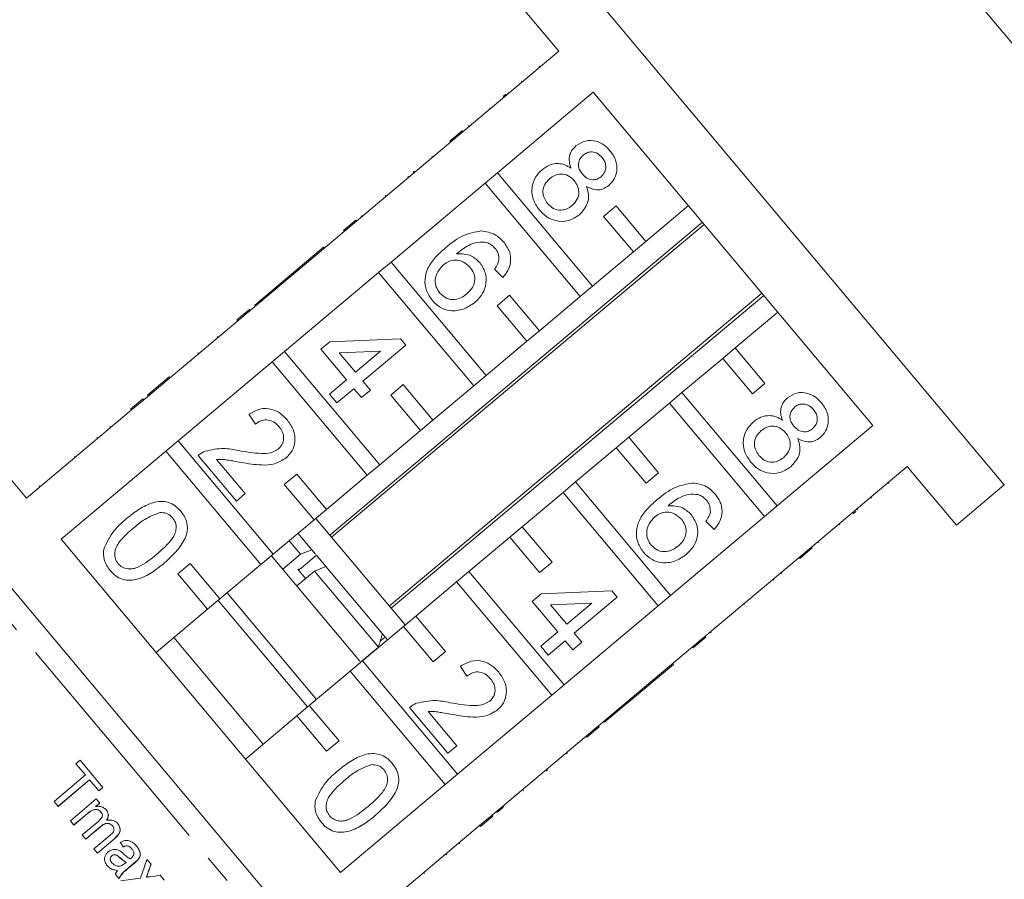
# Model space of a CAD drawing. Units: millimetres. Extents: x -103 to 584, y -55 to 343.
# Drawn here: x 3 to 46, y 261 to 298 of the extents above; entities that cross this region are included whole.
import ezdxf

# ---------------------------------------------------------------- set-up
doc = ezdxf.new("R2010")
doc.units = ezdxf.units.MM
doc.linetypes.add('PHANTOM', pattern=[12.7, 6.35, -1.27, 1.27, -1.27, 1.27, -1.27])

msp = doc.modelspace()

# ---------------------------------------------------------------- linework, layer by layer
at = {"color": 7, "linetype": 'Continuous', "lineweight": 15}
for p, q in [((61.87, 278.193), (29.087, 317.261)), ((45.534, 278.193), (26.251, 301.174)), ((24.182, 299.438), (26.304, 296.91)), ((26.304, 296.91), (22.167, 293.439)), ((25.453, 296.262), (25.485, 296.224)), ((24.684, 295.617), (24.716, 295.578)), ((23.654, 291.667), (27.791, 295.138)), ((23.897, 294.956), (24.016, 295.056)), ((24.093, 295.121), (24.125, 295.083)), ((27.791, 295.138), (39.858, 280.757)), ((23.318, 294.47), (23.35, 294.432)), ((21.599, 293.028), (22.135, 293.478)), ((21.631, 292.989), (22.167, 293.439)), ((22.135, 293.478), (22.167, 293.439)), ((22.403, 293.702), (22.435, 293.664)), ((21.631, 292.989), (17.571, 289.583)), ((21.599, 293.028), (21.631, 292.989)), ((20.819, 292.374), (20.852, 292.336)), ((20.047, 291.726), (20.009, 291.694)), ((20.009, 291.694), (20.041, 291.655)), ((20.047, 291.726), (20.079, 291.688)), ((23.654, 291.667), (23.118, 291.217)), ((27.759, 286.775), (23.654, 291.667)), ((19.058, 287.811), (23.118, 291.217)), ((19.777, 291.499), (19.809, 291.461)), ((23.118, 291.217), (27.223, 286.325)), ((18.799, 290.679), (18.832, 290.641)), ((28.772, 290.235), (28.236, 289.785)), ((30.057, 288.703), (28.772, 290.235)), ((31.896, 290.246), (30.057, 288.703)), ((32.498, 289.528), (16.411, 276.029)), ((17.002, 289.171), (17.539, 289.621)), ((17.035, 289.133), (17.571, 289.583)), ((17.539, 289.621), (17.571, 289.583)), ((17.769, 289.814), (17.801, 289.776)), ((28.236, 289.785), (29.521, 288.253)), ((17.035, 289.133), (12.974, 285.726)), ((16.493, 275.933), (32.58, 289.431)), ((17.002, 289.171), (17.035, 289.133)), ((29.521, 288.253), (30.057, 288.703)), ((16.147, 288.453), (14.293, 286.898)), ((16.147, 288.453), (16.179, 288.415)), ((29.521, 288.253), (27.759, 286.775)), ((19.058, 287.811), (18.521, 287.361)), ((23.163, 282.918), (19.058, 287.811)), ((23.886, 287.151), (23.523, 287.505)), ((14.461, 283.954), (18.521, 287.361)), ((18.521, 287.361), (22.627, 282.468)), ((13.907, 286.574), (13.174, 285.958)), ((14.293, 286.898), (13.907, 286.574)), ((13.907, 286.574), (13.939, 286.536)), ((14.293, 286.898), (14.326, 286.86)), ((27.223, 286.325), (27.759, 286.775)), ((35.069, 286.464), (18.982, 272.966)), ((19.063, 272.869), (35.15, 286.368)), ((24.176, 286.379), (23.639, 285.929)), ((25.461, 284.846), (24.176, 286.379)), ((27.223, 286.325), (25.461, 284.846)), ((12.406, 285.314), (12.942, 285.764)), ((12.438, 285.276), (12.974, 285.726)), ((12.942, 285.764), (12.974, 285.726)), ((13.174, 285.958), (13.206, 285.92)), ((23.639, 285.929), (24.925, 284.397)), ((12.438, 285.276), (8.378, 281.869)), ((12.406, 285.314), (12.438, 285.276)), ((33.914, 284.107), (35.753, 285.65)), ((24.925, 284.397), (25.461, 284.846)), ((11.552, 284.597), (11.584, 284.559)), ((16.415, 284.37), (19.467, 284.496)), ((19.467, 284.496), (19.694, 284.226)), ((24.925, 284.397), (23.163, 282.918)), ((16.029, 284.046), (16.415, 284.37)), ((17.13, 282.733), (16.029, 284.046)), ((18.601, 283.967), (16.815, 283.893)), ((17.517, 283.057), (18.601, 283.967)), ((19.694, 284.226), (17.841, 282.671)), ((33.914, 284.107), (33.378, 283.657)), ((35.2, 282.575), (33.914, 284.107)), ((10.72, 283.9), (10.753, 283.862)), ((14.461, 283.954), (13.925, 283.504)), ((18.567, 279.061), (14.461, 283.954)), ((16.815, 283.893), (17.517, 283.057)), ((31.616, 282.179), (33.378, 283.657)), ((33.378, 283.657), (34.663, 282.125)), ((9.865, 280.097), (13.925, 283.504)), ((13.925, 283.504), (18.031, 278.611)), ((9.485, 282.863), (9.517, 282.825)), ((16.397, 282.117), (17.13, 282.733)), ((22.627, 282.468), (23.163, 282.918)), ((8.926, 282.394), (8.54, 282.07)), ((8.926, 282.394), (8.958, 282.356)), ((17.454, 282.347), (16.721, 281.731)), ((17.779, 281.961), (17.454, 282.347)), ((18.165, 282.285), (17.779, 281.961)), ((17.841, 282.671), (18.165, 282.285)), ((19.579, 282.522), (19.043, 282.072)), ((20.865, 280.99), (19.579, 282.522)), ((22.627, 282.468), (20.865, 280.99)), ((34.663, 282.125), (35.2, 282.575)), ((7.81, 281.458), (8.346, 281.908)), ((7.842, 281.419), (8.378, 281.869)), ((8.346, 281.908), (8.378, 281.869)), ((8.54, 282.07), (8.572, 282.032)), ((16.721, 281.731), (16.397, 282.117)), ((19.043, 282.072), (20.329, 280.54)), ((31.616, 282.179), (31.08, 281.729)), ((35.721, 277.286), (31.616, 282.179)), ((7.842, 281.419), (3.322, 277.627)), ((7.81, 281.458), (7.842, 281.419)), ((29.318, 280.25), (31.08, 281.729)), ((31.08, 281.729), (35.185, 276.836)), ((13.206, 280.822), (12.921, 281.241)), ((20.329, 280.54), (20.865, 280.99)), ((6.918, 280.709), (6.95, 280.671)), ((39.858, 280.757), (35.721, 277.286)), ((3.322, 277.627), (1.201, 280.155)), ((6.387, 280.198), (6.354, 280.236)), ((20.329, 280.54), (18.567, 279.061)), ((29.318, 280.25), (28.782, 279.8)), ((30.603, 278.718), (29.318, 280.25)), ((9.865, 280.097), (9.329, 279.647)), ((13.97, 275.205), (9.865, 280.097)), ((27.02, 278.322), (28.782, 279.8)), ((28.782, 279.8), (30.067, 278.268)), ((4.809, 275.855), (9.329, 279.647)), ((9.329, 279.647), (13.434, 274.755)), ((12.379, 277.495), (10.726, 279.465)), ((11.528, 279.293), (12.765, 277.819)), ((18.031, 278.611), (18.567, 279.061)), ((37.208, 275.514), (41.345, 278.985)), ((41.345, 278.985), (43.466, 276.457)), ((-1.527, 278.738), (8.545, 266.736)), ((14.983, 278.665), (14.447, 278.215)), ((16.269, 277.133), (14.983, 278.665)), ((18.031, 278.611), (16.269, 277.133)), ((30.067, 278.268), (30.603, 278.718)), ((3.867, 278.149), (3.9, 278.111)), ((14.447, 278.215), (15.732, 276.683)), ((27.02, 278.322), (26.483, 277.872)), ((31.125, 273.429), (27.02, 278.322)), ((40.559, 278.26), (40.527, 278.298)), ((43.466, 276.457), (45.534, 278.193)), ((12.765, 277.819), (12.379, 277.495)), ((24.722, 276.393), (26.483, 277.872)), ((26.483, 277.872), (30.589, 272.979)), ((39.799, 277.623), (39.767, 277.661)), ((35.185, 276.836), (35.721, 277.286)), ((15.732, 276.683), (16.269, 277.133)), ((19.666, 272.151), (15.809, 276.747)), ((35.185, 276.836), (31.125, 273.429)), ((39.121, 277.054), (39.002, 276.954)), ((39.199, 277.119), (39.167, 277.157)), ((15.732, 276.683), (13.97, 275.205)), ((24.722, 276.393), (24.185, 275.944)), ((26.007, 274.861), (24.722, 276.393)), ((33.014, 276.273), (32.651, 276.627)), ((38.434, 276.477), (38.402, 276.515)), ((15.641, 275.392), (15.043, 276.105)), ((22.423, 274.465), (24.185, 275.944)), ((24.185, 275.944), (25.471, 274.411)), ((16.877, 261.474), (4.809, 275.855)), ((15.148, 275.201), (14.66, 275.783)), ((37.208, 275.514), (36.672, 275.064)), ((37.24, 275.476), (36.704, 275.026)), ((37.24, 275.476), (37.208, 275.514)), ((37.508, 275.7), (37.476, 275.739)), ((13.434, 274.755), (13.97, 275.205)), ((17.714, 270.587), (13.899, 275.134)), ((15.148, 275.201), (14.382, 274.558)), ((15.641, 275.392), (15.148, 275.201)), ((15.838, 275.157), (15.179, 274.604)), ((15.794, 275.209), (15.641, 275.392)), ((16.246, 274.671), (15.838, 275.157)), ((32.612, 271.657), (36.672, 275.064)), ((36.704, 275.026), (36.672, 275.064)), ((10.387, 274.808), (9.851, 274.358)), ((11.672, 273.276), (10.387, 274.808)), ((13.434, 274.755), (11.672, 273.276)), ((15.753, 274.48), (16.246, 274.671)), ((18.686, 271.763), (16.246, 274.671)), ((25.471, 274.411), (26.007, 274.861)), ((9.851, 274.358), (11.136, 272.826)), ((14.987, 273.838), (15.753, 274.48)), ((15.37, 274.159), (15.036, 274.557)), ((18.511, 271.193), (15.753, 274.48)), ((22.423, 274.465), (21.887, 274.015)), ((26.529, 269.573), (22.423, 274.465)), ((35.925, 274.372), (35.893, 274.41)), ((20.125, 272.537), (21.887, 274.015)), ((21.887, 274.015), (25.993, 269.123)), ((35.583, 274.085), (35.551, 274.123)), ((15.835, 268.937), (11.979, 273.533)), ((25.156, 273.168), (25.543, 273.492)), ((25.543, 273.492), (28.595, 273.618)), ((28.822, 273.348), (26.968, 271.793)), ((28.595, 273.618), (28.822, 273.348)), ((30.589, 272.979), (31.125, 273.429)), ((11.136, 272.826), (11.672, 273.276)), ((15.452, 268.616), (11.596, 273.212)), ((26.258, 271.855), (25.156, 273.168)), ((27.729, 273.089), (25.942, 273.015)), ((25.942, 273.015), (26.644, 272.179)), ((30.589, 272.979), (26.529, 269.573)), ((26.644, 272.179), (27.729, 273.089)), ((34.323, 273.028), (34.291, 273.066)), ((11.136, 272.826), (8.915, 270.962)), ((20.125, 272.537), (19.589, 272.087)), ((21.411, 271.005), (20.125, 272.537)), ((17.827, 270.608), (19.589, 272.087)), ((19.589, 272.087), (20.875, 270.555)), ((18.884, 271.526), (18.686, 271.763)), ((25.524, 271.239), (26.258, 271.855)), ((26.968, 271.793), (27.292, 271.407)), ((32.612, 271.657), (32.076, 271.207)), ((32.644, 271.619), (32.612, 271.657)), ((32.874, 271.812), (32.842, 271.85)), ((13.537, 267.009), (9.681, 271.605)), ((18.59, 271.449), (18.801, 271.626)), ((18.9, 271.508), (18.884, 271.526)), ((25.848, 270.853), (25.524, 271.239)), ((26.582, 271.469), (25.848, 270.853)), ((26.906, 271.083), (26.582, 271.469)), ((27.292, 271.407), (26.906, 271.083)), ((32.644, 271.619), (32.108, 271.169)), ((18.511, 271.193), (17.745, 270.55)), ((20.875, 270.555), (21.411, 271.005)), ((28.016, 267.801), (32.076, 271.207)), ((32.108, 271.169), (32.076, 271.207)), ((17.827, 270.608), (17.291, 270.158)), ((21.932, 265.716), (17.827, 270.608)), ((22.334, 269.944), (22.049, 270.363)), ((29.399, 268.896), (31.253, 270.451)), ((31.253, 270.451), (31.22, 270.49)), ((15.529, 268.68), (17.291, 270.158)), ((17.291, 270.158), (21.396, 265.266)), ((25.993, 269.123), (26.529, 269.573)), ((25.993, 269.123), (21.932, 265.716)), ((15.529, 268.68), (14.993, 268.23)), ((16.815, 267.148), (15.529, 268.68)), ((29.013, 268.572), (29.399, 268.896)), ((29.399, 268.896), (29.367, 268.934)), ((21.506, 266.617), (19.854, 268.587)), ((20.656, 268.415), (21.892, 266.941)), ((28.279, 267.956), (29.013, 268.572)), ((29.013, 268.572), (28.981, 268.61)), ((12.771, 266.366), (14.993, 268.23)), ((14.993, 268.23), (16.278, 266.698)), ((28.279, 267.956), (28.247, 267.995)), ((28.016, 267.801), (27.479, 267.351)), ((28.048, 267.762), (27.512, 267.312)), ((28.048, 267.762), (28.016, 267.801)), ((16.278, 266.698), (16.815, 267.148)), ((23.419, 263.944), (27.479, 267.351)), ((27.512, 267.312), (27.479, 267.351)), ((8.545, 266.736), (18.616, 254.733)), ((21.892, 266.941), (21.506, 266.617)), ((26.657, 266.595), (26.625, 266.634)), ((5.455, 266.164), (5.631, 266.313)), ((5.863, 265.677), (5.455, 266.164)), ((5.631, 266.313), (6.616, 265.139)), ((21.396, 265.266), (21.932, 265.716)), ((25.769, 265.85), (25.737, 265.888)), ((25.769, 265.85), (25.808, 265.883)), ((25.808, 265.883), (25.776, 265.921)), ((4.514, 264.532), (5.863, 265.677)), ((4.686, 264.327), (6.035, 265.472)), ((6.039, 265.468), (4.69, 264.323)), ((6.035, 265.472), (6.039, 265.468)), ((6.44, 264.99), (6.039, 265.468)), ((21.396, 265.266), (16.877, 261.474)), ((6.436, 264.994), (6.612, 265.144)), ((6.616, 265.139), (6.44, 264.99)), ((24.772, 265.013), (24.74, 265.052)), ((4.69, 264.323), (4.514, 264.532)), ((5.213, 263.7), (6.327, 264.646)), ((6.304, 264.318), (6.478, 264.466)), ((6.482, 264.461), (6.308, 264.314)), ((6.327, 264.646), (6.482, 264.461)), ((5.364, 263.52), (5.931, 264.002)), ((5.935, 263.997), (5.368, 263.516)), ((6.304, 264.318), (6.308, 264.314)), ((6.531, 264.083), (6.535, 264.078)), ((23.645, 264.068), (23.613, 264.106)), ((23.913, 264.293), (23.881, 264.331)), ((5.368, 263.516), (5.213, 263.7)), ((5.727, 263.088), (6.437, 263.691)), ((6.779, 263.726), (6.783, 263.721)), ((23.419, 263.944), (22.883, 263.494)), ((23.452, 263.906), (22.915, 263.456)), ((23.452, 263.906), (23.419, 263.944)), ((5.875, 262.91), (6.511, 263.45)), ((6.515, 263.445), (5.879, 262.906)), ((7.038, 263.479), (7.042, 263.474)), ((18.364, 259.701), (22.883, 263.494)), ((22.915, 263.456), (22.883, 263.494)), ((5.879, 262.906), (5.727, 263.088)), ((6.233, 262.484), (6.922, 263.069)), ((6.379, 262.31), (7.141, 262.956)), ((7.145, 262.951), (6.383, 262.305)), ((22.023, 262.707), (21.991, 262.745)), ((6.383, 262.305), (6.233, 262.484)), ((7.866, 262.493), (7.87, 262.488)), ((7.001, 262.194), (7.005, 262.189)), ((7.006, 261.882), (7.01, 261.878)), ((7.563, 261.86), (7.621, 261.907)), ((7.617, 261.912), (7.621, 261.907)), ((7.736, 261.681), (7.974, 261.883)), ((7.978, 261.878), (7.74, 261.676)), ((8.135, 262.033), (8.139, 262.028)), ((8.516, 262.037), (8.695, 261.823)), ((21.46, 262.234), (21.428, 262.273)), ((7.242, 261.561), (7.246, 261.556)), ((20.497, 261.426), (20.465, 261.465)), ((7.304, 261.207), (7.158, 261.382)), ((8.499, 261.27), (8.503, 261.265)), ((9.093, 261.349), (9.269, 261.14))]:
    msp.add_line(p, q, dxfattribs=at)
at = {"color": 8, "linetype": 'PHANTOM', "lineweight": 0}
for p, q in [((5.391, 279.428), (5.424, 279.39)), ((7.792, 266.104), (-2.922, 278.873)), ((18.506, 253.336), (7.792, 266.104)), ((5.931, 264.002), (5.935, 263.997)), ((6.511, 263.45), (6.515, 263.445)), ((7.141, 262.956), (7.145, 262.951)), ((7.345, 262.112), (7.349, 262.108)), ((7.974, 261.883), (7.978, 261.878)), ((7.736, 261.681), (7.74, 261.676)), ((8.56, 261.445), (8.564, 261.44))]:
    msp.add_line(p, q, dxfattribs=at)
at = {"color": 7, "linetype": 'Continuous', "lineweight": 15}
for centre, major_axis, ratio, start_param, end_param in [((5.667, 264.28), (-9.391, 13.943), 0.033956, 4.566798, 4.580809), ((3.86, 262.211), (10.422, 30.05), 0.140231, 4.728312, 4.755202), ((4.215, 262.518), (10.399, 30.021), 0.140288, 4.725235, 4.737999), ((4.219, 262.513), (10.399, 30.021), 0.140288, 4.725235, 4.737999), ((6.251, 265.369), (30.09, 3.992), 0.144, 4.73098, 4.759391), ((6.251, 265.369), (30.106, 4.006), 0.14395, 4.773159, 4.787776)]:
    msp.add_ellipse(centre, major_axis=major_axis, ratio=ratio, start_param=start_param, end_param=end_param, dxfattribs=at)
for points, knots in [([(27.042, 292.826), (27.174, 292.911), (27.438, 293.082), (27.892, 293.057), (28.258, 292.886), (28.426, 292.708), (28.51, 292.619)], [0, 0, 0, 0, 0.279271, 0.558676, 0.779074, 1, 1, 1, 1]), ([(26.824, 291.866), (26.795, 291.961), (26.736, 292.15), (26.76, 292.432), (26.873, 292.665), (26.985, 292.772), (27.042, 292.826)], [0, 0, 0, 0, 0.28031, 0.559637, 0.779691, 1, 1, 1, 1]), ([(28.167, 292.322), (28.108, 292.385), (27.99, 292.508), (27.754, 292.578), (27.531, 292.552), (27.42, 292.476), (27.364, 292.439)], [0, 0, 0, 0, 0.280365, 0.559367, 0.779701, 1, 1, 1, 1]), ([(28.51, 292.619), (28.603, 292.49), (28.787, 292.233), (28.831, 291.783), (28.719, 291.385), (28.545, 291.208), (28.458, 291.119)], [0, 0, 0, 0, 0.280348, 0.559692, 0.779821, 1, 1, 1, 1]), ([(25.579, 291.796), (25.682, 291.871), (25.888, 292.02), (26.245, 292.084), (26.57, 292.023), (26.739, 291.919), (26.824, 291.866)], [0, 0, 0, 0, 0.2801868, 0.5594692, 0.7795481, 1, 1, 1, 1]), ([(27.364, 292.439), (27.302, 292.375), (27.178, 292.248), (27.131, 291.993), (27.195, 291.772), (27.278, 291.661), (27.32, 291.606)], [0, 0, 0, 0, 0.279936, 0.558845, 0.779075, 1, 1, 1, 1]), ([(28.124, 291.497), (28.184, 291.56), (28.304, 291.688), (28.347, 291.938), (28.29, 292.158), (28.208, 292.268), (28.167, 292.322)], [0, 0, 0, 0, 0.279693, 0.559145, 0.779317, 1, 1, 1, 1]), ([(25.464, 290.054), (25.358, 290.205), (25.145, 290.507), (25.115, 291.037), (25.271, 291.491), (25.476, 291.694), (25.579, 291.796)], [0, 0, 0, 0, 0.280131, 0.559335, 0.779523, 1, 1, 1, 1]), ([(25.911, 291.416), (25.83, 291.335), (25.669, 291.174), (25.588, 290.852), (25.662, 290.563), (25.763, 290.416), (25.814, 290.343)], [0, 0, 0, 0, 0.280552, 0.558516, 0.77917, 1, 1, 1, 1]), ([(26.963, 291.326), (26.884, 291.406), (26.726, 291.566), (26.408, 291.629), (26.124, 291.57), (25.982, 291.468), (25.911, 291.416)], [0, 0, 0, 0, 0.280111, 0.558976, 0.779307, 1, 1, 1, 1]), ([(26.871, 290.248), (26.951, 290.329), (27.112, 290.493), (27.184, 290.817), (27.122, 291.109), (27.016, 291.254), (26.963, 291.326)], [0, 0, 0, 0, 0.27997, 0.559316, 0.779349, 1, 1, 1, 1]), ([(27.32, 291.606), (27.38, 291.544), (27.498, 291.419), (27.735, 291.35), (27.958, 291.381), (28.068, 291.458), (28.124, 291.497)], [0, 0, 0, 0, 0.280478, 0.5592592, 0.7795763, 1, 1, 1, 1]), ([(27.493, 291.07), (27.531, 290.95), (27.607, 290.71), (27.548, 290.246), (27.325, 290.004), (27.189, 289.857)], [0, 0, 0, 0, 0.281226, 0.561787, 1, 1, 1, 1]), ([(28.458, 291.119), (28.378, 291.063), (28.219, 290.952), (27.862, 290.901), (27.633, 291.006), (27.493, 291.07)], [0, 0, 0, 0, 0.280612, 0.560833, 1, 1, 1, 1]), ([(25.814, 290.343), (25.893, 290.262), (26.051, 290.102), (26.37, 290.033), (26.656, 290.093), (26.799, 290.196), (26.871, 290.248)], [0, 0, 0, 0, 0.280192, 0.559073, 0.779305, 1, 1, 1, 1]), ([(27.189, 289.857), (27.036, 289.756), (26.729, 289.553), (26.2, 289.56), (25.761, 289.743), (25.563, 289.95), (25.464, 290.054)], [0, 0, 0, 0, 0.2795322, 0.559025, 0.7792609, 1, 1, 1, 1]), ([(21.404, 288.424), (21.659, 288.632), (22.114, 289.001), (22.687, 289.107), (22.939, 289.153)], [0, 0, 0, 0, 0.561396, 1, 1, 1, 1]), ([(22.939, 289.153), (23.155, 289.123), (23.541, 289.07), (23.81, 288.792), (23.929, 288.669)], [0, 0, 0, 0, 0.5583797, 1, 1, 1, 1]), ([(23.195, 288.656), (23.06, 288.668), (22.79, 288.692), (22.329, 288.519), (22.057, 288.305), (21.89, 288.174)], [0, 0, 0, 0, 0.2793589, 0.5591759, 1, 1, 1, 1]), ([(23.56, 288.402), (23.501, 288.463), (23.395, 288.572), (23.256, 288.63), (23.195, 288.656)], [0, 0, 0, 0, 0.559717, 1, 1, 1, 1]), ([(23.929, 288.669), (24.02, 288.54), (24.203, 288.282), (24.245, 287.829), (24.121, 287.438), (23.964, 287.247), (23.886, 287.151)], [0, 0, 0, 0, 0.280049, 0.559187, 0.779374, 1, 1, 1, 1]), ([(20.841, 286.153), (20.746, 286.289), (20.556, 286.562), (20.492, 287.07), (20.635, 287.584), (20.97, 288.035), (21.259, 288.294), (21.404, 288.424)], [0, 0, 0, 0, 0.186506, 0.372724, 0.558994, 0.779255, 1, 1, 1, 1]), ([(23.715, 287.903), (23.714, 288.006), (23.713, 288.189), (23.607, 288.337), (23.56, 288.402)], [0, 0, 0, 0, 0.559004, 1, 1, 1, 1]), ([(22.464, 287.591), (22.377, 287.675), (22.201, 287.843), (21.86, 287.916), (21.549, 287.862), (21.395, 287.75), (21.318, 287.694)], [0, 0, 0, 0, 0.2797398, 0.5593387, 0.7794116, 1, 1, 1, 1]), ([(21.89, 288.174), (22.108, 288.169), (22.498, 288.16), (22.778, 287.893), (22.901, 287.776)], [0, 0, 0, 0, 0.558625, 1, 1, 1, 1]), ([(23.523, 287.505), (23.573, 287.573), (23.661, 287.695), (23.699, 287.84), (23.715, 287.903)], [0, 0, 0, 0, 0.5604877, 1, 1, 1, 1]), ([(21.318, 287.694), (21.229, 287.6), (21.052, 287.413), (20.946, 287.06), (20.989, 286.723), (21.105, 286.557), (21.164, 286.474)], [0, 0, 0, 0, 0.2800816, 0.5597698, 0.7796884, 1, 1, 1, 1]), ([(22.334, 286.441), (22.423, 286.527), (22.6, 286.698), (22.696, 287.041), (22.635, 287.357), (22.521, 287.513), (22.464, 287.591)], [0, 0, 0, 0, 0.280456, 0.559364, 0.779311, 1, 1, 1, 1]), ([(22.901, 287.776), (22.999, 287.622), (23.194, 287.314), (23.167, 286.79), (22.979, 286.36), (22.773, 286.164), (22.671, 286.065)], [0, 0, 0, 0, 0.2791407, 0.5588147, 0.7791703, 1, 1, 1, 1]), ([(22.671, 286.065), (22.511, 285.958), (22.193, 285.742), (21.644, 285.679), (21.163, 285.832), (20.948, 286.046), (20.841, 286.153)], [0, 0, 0, 0, 0.28023, 0.559761, 0.779759, 1, 1, 1, 1]), ([(21.164, 286.474), (21.254, 286.388), (21.435, 286.216), (21.795, 286.174), (22.101, 286.267), (22.257, 286.383), (22.334, 286.441)], [0, 0, 0, 0, 0.2794888, 0.558551, 0.7789781, 1, 1, 1, 1]), ([(9.485, 282.863), (9.425, 282.813), (9.328, 282.731), (9.19, 282.616), (9.07, 282.515), (8.974, 282.434), (8.926, 282.394)], [0, 0, 0, 0, 0.340038, 0.560063, 0.78009, 1, 1, 1, 1]), ([(35.952, 280.989), (35.922, 281.083), (35.863, 281.272), (35.887, 281.554), (36, 281.787), (36.113, 281.895), (36.17, 281.948)], [0, 0, 0, 0, 0.28031, 0.559637, 0.779691, 1, 1, 1, 1]), ([(36.17, 281.948), (36.302, 282.034), (36.566, 282.204), (37.019, 282.18), (37.386, 282.008), (37.554, 281.83), (37.638, 281.741)], [0, 0, 0, 0, 0.279271, 0.558676, 0.779074, 1, 1, 1, 1]), ([(12.921, 281.241), (13.073, 281.33), (13.377, 281.51), (13.89, 281.499), (14.298, 281.29), (14.486, 281.089), (14.581, 280.988)], [0, 0, 0, 0, 0.280235, 0.558893, 0.779132, 1, 1, 1, 1]), ([(36.492, 281.561), (36.43, 281.497), (36.306, 281.37), (36.259, 281.116), (36.322, 280.894), (36.406, 280.783), (36.448, 280.728)], [0, 0, 0, 0, 0.279936, 0.558845, 0.779075, 1, 1, 1, 1]), ([(37.294, 281.445), (37.235, 281.507), (37.117, 281.631), (36.881, 281.7), (36.659, 281.674), (36.547, 281.599), (36.492, 281.561)], [0, 0, 0, 0, 0.280365, 0.559367, 0.779701, 1, 1, 1, 1]), ([(37.251, 280.619), (37.311, 280.683), (37.432, 280.81), (37.475, 281.06), (37.417, 281.28), (37.335, 281.39), (37.294, 281.445)], [0, 0, 0, 0, 0.2796927, 0.5591452, 0.7793167, 1, 1, 1, 1]), ([(37.638, 281.741), (37.73, 281.612), (37.914, 281.355), (37.959, 280.905), (37.847, 280.507), (37.673, 280.33), (37.586, 280.241)], [0, 0, 0, 0, 0.2803483, 0.5596925, 0.7798209, 1, 1, 1, 1]), ([(14.226, 280.705), (14.15, 280.783), (13.998, 280.939), (13.695, 281.025), (13.414, 280.972), (13.276, 280.872), (13.206, 280.822)], [0, 0, 0, 0, 0.28041, 0.559489, 0.779375, 1, 1, 1, 1]), ([(34.707, 280.919), (34.81, 280.993), (35.015, 281.142), (35.373, 281.207), (35.697, 281.145), (35.867, 281.041), (35.952, 280.989)], [0, 0, 0, 0, 0.280187, 0.559469, 0.779548, 1, 1, 1, 1]), ([(14.199, 279.747), (14.268, 279.821), (14.405, 279.971), (14.434, 280.263), (14.367, 280.514), (14.273, 280.641), (14.226, 280.705)], [0, 0, 0, 0, 0.27908, 0.558612, 0.779043, 1, 1, 1, 1]), ([(14.581, 280.988), (14.682, 280.849), (14.884, 280.571), (14.938, 280.083), (14.812, 279.651), (14.622, 279.459), (14.527, 279.364)], [0, 0, 0, 0, 0.2804823, 0.5596436, 0.7797486, 1, 1, 1, 1]), ([(34.591, 279.177), (34.485, 279.328), (34.273, 279.629), (34.243, 280.159), (34.398, 280.613), (34.604, 280.817), (34.707, 280.919)], [0, 0, 0, 0, 0.2801306, 0.5593352, 0.7795226, 1, 1, 1, 1]), ([(36.09, 280.449), (36.011, 280.528), (35.853, 280.688), (35.536, 280.751), (35.251, 280.692), (35.109, 280.59), (35.038, 280.538)], [0, 0, 0, 0, 0.280111, 0.558976, 0.779307, 1, 1, 1, 1]), ([(36.448, 280.728), (36.507, 280.666), (36.625, 280.541), (36.863, 280.472), (37.085, 280.503), (37.196, 280.58), (37.251, 280.619)], [0, 0, 0, 0, 0.280478, 0.559259, 0.779576, 1, 1, 1, 1]), ([(35.038, 280.538), (34.957, 280.457), (34.797, 280.296), (34.716, 279.974), (34.79, 279.686), (34.891, 279.539), (34.941, 279.465)], [0, 0, 0, 0, 0.280552, 0.558516, 0.77917, 1, 1, 1, 1]), ([(35.998, 279.37), (36.079, 279.452), (36.24, 279.615), (36.311, 279.939), (36.25, 280.231), (36.143, 280.376), (36.09, 280.449)], [0, 0, 0, 0, 0.27997, 0.559316, 0.779349, 1, 1, 1, 1]), ([(36.62, 280.192), (36.658, 280.072), (36.735, 279.832), (36.675, 279.368), (36.452, 279.126), (36.317, 278.979)], [0, 0, 0, 0, 0.281226, 0.561787, 1, 1, 1, 1]), ([(37.586, 280.241), (37.506, 280.185), (37.347, 280.074), (36.99, 280.023), (36.76, 280.128), (36.62, 280.192)], [0, 0, 0, 0, 0.280612, 0.560833, 1, 1, 1, 1]), ([(11.028, 279.649), (11.296, 279.709), (11.776, 279.818), (12.257, 279.719), (12.469, 279.675)], [0, 0, 0, 0, 0.558359, 1, 1, 1, 1]), ([(12.469, 279.675), (12.795, 279.621), (13.25, 279.545), (13.856, 279.55), (14.085, 279.681), (14.199, 279.747)], [0, 0, 0, 0, 0.561313, 0.781386, 1, 1, 1, 1]), ([(10.726, 279.465), (10.778, 279.506), (10.871, 279.581), (10.98, 279.628), (11.028, 279.649)], [0, 0, 0, 0, 0.559956, 1, 1, 1, 1]), ([(12.59, 279.162), (12.47, 279.184), (12.273, 279.221), (11.999, 279.269), (11.765, 279.304), (11.607, 279.296), (11.528, 279.293)], [0, 0, 0, 0, 0.340038, 0.560063, 0.78009, 1, 1, 1, 1]), ([(14.527, 279.364), (14.366, 279.263), (14.043, 279.062), (13.355, 279.036), (12.88, 279.114), (12.59, 279.162)], [0, 0, 0, 0, 0.278741, 0.558834, 1, 1, 1, 1]), ([(34.941, 279.465), (35.021, 279.385), (35.179, 279.224), (35.497, 279.155), (35.784, 279.215), (35.927, 279.318), (35.998, 279.37)], [0, 0, 0, 0, 0.280192, 0.559073, 0.779305, 1, 1, 1, 1]), ([(36.317, 278.979), (36.163, 278.878), (35.857, 278.676), (35.327, 278.682), (34.889, 278.865), (34.691, 279.073), (34.591, 279.177)], [0, 0, 0, 0, 0.279532, 0.559025, 0.779261, 1, 1, 1, 1]), ([(30.531, 277.546), (30.787, 277.754), (31.242, 278.124), (31.815, 278.229), (32.067, 278.275)], [0, 0, 0, 0, 0.5613959, 1, 1, 1, 1]), ([(32.067, 278.275), (32.282, 278.246), (32.669, 278.192), (32.938, 277.914), (33.056, 277.791)], [0, 0, 0, 0, 0.55838, 1, 1, 1, 1]), ([(32.322, 277.778), (32.187, 277.79), (31.918, 277.814), (31.456, 277.641), (31.184, 277.427), (31.018, 277.296)], [0, 0, 0, 0, 0.279359, 0.559176, 1, 1, 1, 1]), ([(32.687, 277.524), (32.628, 277.585), (32.523, 277.694), (32.384, 277.753), (32.322, 277.778)], [0, 0, 0, 0, 0.5597166, 1, 1, 1, 1]), ([(33.056, 277.791), (33.148, 277.662), (33.33, 277.404), (33.372, 276.951), (33.248, 276.561), (33.092, 276.369), (33.014, 276.273)], [0, 0, 0, 0, 0.280049, 0.559187, 0.779374, 1, 1, 1, 1]), ([(7.643, 276.746), (7.817, 276.884), (8.165, 277.16), (8.668, 277.417), (9.109, 277.496), (9.445, 277.457), (9.749, 277.304), (9.902, 277.142), (9.979, 277.061)], [0, 0, 0, 0, 0.250495, 0.500372, 0.625439, 0.750208, 0.87498, 1, 1, 1, 1]), ([(29.969, 275.275), (29.873, 275.411), (29.683, 275.684), (29.619, 276.192), (29.762, 276.706), (30.097, 277.157), (30.387, 277.417), (30.531, 277.546)], [0, 0, 0, 0, 0.1865061, 0.372724, 0.5589943, 0.7792547, 1, 1, 1, 1]), ([(31.018, 277.296), (31.236, 277.291), (31.626, 277.282), (31.905, 277.015), (32.029, 276.898)], [0, 0, 0, 0, 0.558625, 1, 1, 1, 1]), ([(32.843, 277.026), (32.842, 277.128), (32.84, 277.311), (32.734, 277.459), (32.687, 277.524)], [0, 0, 0, 0, 0.559004, 1, 1, 1, 1]), ([(6.654, 275.418), (6.787, 275.704), (7.025, 276.217), (7.453, 276.584), (7.643, 276.746)], [0, 0, 0, 0, 0.557973, 1, 1, 1, 1]), ([(9.086, 277.001), (8.857, 276.917), (8.448, 276.765), (8.115, 276.484), (7.968, 276.36)], [0, 0, 0, 0, 0.558059, 1, 1, 1, 1]), ([(8.94, 275.202), (9.184, 275.412), (9.49, 275.674), (9.74, 276.09), (9.789, 276.328), (9.766, 276.574), (9.674, 276.707), (9.628, 276.774)], [0, 0, 0, 0, 0.5003519, 0.6255292, 0.7505162, 0.8752553, 1, 1, 1, 1]), ([(9.628, 276.774), (9.588, 276.815), (9.509, 276.898), (9.324, 276.992), (9.176, 276.998), (9.086, 277.001)], [0, 0, 0, 0, 0.280453, 0.560688, 1, 1, 1, 1]), ([(9.979, 277.061), (10.045, 276.971), (10.177, 276.791), (10.276, 276.466), (10.263, 276.127), (10.005, 275.505), (9.592, 275.121), (9.263, 274.815)], [0, 0, 0, 0, 0.125373, 0.250644, 0.375698, 0.501113, 1, 1, 1, 1]), ([(30.445, 276.816), (30.357, 276.722), (30.18, 276.536), (30.074, 276.182), (30.116, 275.845), (30.233, 275.679), (30.291, 275.596)], [0, 0, 0, 0, 0.280082, 0.55977, 0.779688, 1, 1, 1, 1]), ([(31.592, 276.713), (31.504, 276.797), (31.329, 276.965), (30.988, 277.039), (30.676, 276.984), (30.522, 276.872), (30.445, 276.816)], [0, 0, 0, 0, 0.27974, 0.559339, 0.779412, 1, 1, 1, 1]), ([(32.029, 276.898), (32.126, 276.744), (32.321, 276.436), (32.295, 275.912), (32.106, 275.482), (31.901, 275.286), (31.798, 275.188)], [0, 0, 0, 0, 0.279141, 0.558815, 0.77917, 1, 1, 1, 1]), ([(32.651, 276.627), (32.7, 276.695), (32.789, 276.817), (32.826, 276.962), (32.843, 277.026)], [0, 0, 0, 0, 0.560488, 1, 1, 1, 1]), ([(7.968, 276.36), (7.725, 276.151), (7.42, 275.889), (7.166, 275.477), (7.121, 275.239), (7.14, 274.993), (7.231, 274.86), (7.276, 274.793)], [0, 0, 0, 0, 0.500363, 0.625568, 0.750538, 0.875304, 1, 1, 1, 1]), ([(31.462, 275.564), (31.551, 275.649), (31.727, 275.82), (31.824, 276.163), (31.763, 276.479), (31.649, 276.635), (31.592, 276.713)], [0, 0, 0, 0, 0.280456, 0.559364, 0.779311, 1, 1, 1, 1]), ([(30.291, 275.596), (30.382, 275.51), (30.563, 275.339), (30.923, 275.296), (31.229, 275.389), (31.384, 275.505), (31.462, 275.564)], [0, 0, 0, 0, 0.279489, 0.558551, 0.778978, 1, 1, 1, 1]), ([(6.929, 274.501), (6.819, 274.657), (6.624, 274.934), (6.645, 275.27), (6.654, 275.418)], [0, 0, 0, 0, 0.559716, 1, 1, 1, 1]), ([(7.276, 274.793), (7.334, 274.737), (7.45, 274.626), (7.688, 274.563), (7.93, 274.567), (8.381, 274.744), (8.691, 274.999), (8.94, 275.202)], [0, 0, 0, 0, 0.124656, 0.24942, 0.374387, 0.49959, 1, 1, 1, 1]), ([(31.798, 275.188), (31.639, 275.08), (31.321, 274.864), (30.772, 274.801), (30.29, 274.955), (30.076, 275.168), (29.969, 275.275)], [0, 0, 0, 0, 0.28023, 0.559761, 0.779759, 1, 1, 1, 1]), ([(9.263, 274.815), (9.089, 274.677), (8.741, 274.4), (8.238, 274.145), (7.798, 274.065), (7.462, 274.104), (7.158, 274.258), (7.005, 274.42), (6.929, 274.501)], [0, 0, 0, 0, 0.250479, 0.500353, 0.625387, 0.750173, 0.874968, 1, 1, 1, 1]), ([(15.041, 274.551), (15.042, 274.55), (15.048, 274.545), (15.064, 274.542), (15.094, 274.55), (15.13, 274.568), (15.159, 274.588), (15.175, 274.601), (15.179, 274.604)], [0, 0, 0, 0, 0.0695822, 0.2866912, 0.5035805, 0.7192088, 0.9330816, 1, 1, 1, 1]), ([(18.686, 271.763), (18.679, 271.74), (18.621, 271.551), (18.563, 271.361), (18.511, 271.193)], [0, 0, 0, 0, 0.11872, 1, 1, 1, 1]), ([(22.049, 270.363), (22.201, 270.453), (22.505, 270.632), (23.017, 270.621), (23.425, 270.412), (23.614, 270.211), (23.708, 270.11)], [0, 0, 0, 0, 0.280235, 0.558893, 0.779132, 1, 1, 1, 1]), ([(23.353, 269.827), (23.277, 269.905), (23.126, 270.061), (22.822, 270.147), (22.542, 270.094), (22.403, 269.994), (22.334, 269.944)], [0, 0, 0, 0, 0.2804101, 0.559489, 0.7793747, 1, 1, 1, 1]), ([(23.708, 270.11), (23.809, 269.971), (24.011, 269.694), (24.066, 269.205), (23.94, 268.773), (23.75, 268.581), (23.654, 268.486)], [0, 0, 0, 0, 0.2804823, 0.5596436, 0.7797486, 1, 1, 1, 1]), ([(23.327, 268.869), (23.395, 268.944), (23.532, 269.093), (23.562, 269.385), (23.495, 269.637), (23.401, 269.763), (23.353, 269.827)], [0, 0, 0, 0, 0.27908, 0.558612, 0.779043, 1, 1, 1, 1]), ([(19.854, 268.587), (19.906, 268.629), (19.998, 268.703), (20.107, 268.75), (20.155, 268.771)], [0, 0, 0, 0, 0.559956, 1, 1, 1, 1]), ([(20.155, 268.771), (20.424, 268.832), (20.904, 268.94), (21.385, 268.841), (21.597, 268.797)], [0, 0, 0, 0, 0.558359, 1, 1, 1, 1]), ([(21.597, 268.797), (21.923, 268.743), (22.377, 268.667), (22.984, 268.672), (23.213, 268.803), (23.327, 268.869)], [0, 0, 0, 0, 0.561313, 0.781386, 1, 1, 1, 1]), ([(21.717, 268.285), (21.598, 268.307), (21.401, 268.343), (21.126, 268.391), (20.892, 268.426), (20.735, 268.419), (20.656, 268.415)], [0, 0, 0, 0, 0.340038, 0.560063, 0.78009, 1, 1, 1, 1]), ([(23.654, 268.486), (23.493, 268.385), (23.171, 268.184), (22.482, 268.158), (22.008, 268.237), (21.717, 268.285)], [0, 0, 0, 0, 0.278741, 0.558834, 1, 1, 1, 1]), ([(16.77, 265.868), (16.944, 266.006), (17.292, 266.282), (17.795, 266.539), (18.236, 266.618), (18.572, 266.58), (18.877, 266.426), (19.03, 266.264), (19.107, 266.183)], [0, 0, 0, 0, 0.250495, 0.500372, 0.625439, 0.750208, 0.87498, 1, 1, 1, 1]), ([(18.213, 266.123), (17.985, 266.039), (17.576, 265.887), (17.243, 265.607), (17.095, 265.483)], [0, 0, 0, 0, 0.558059, 1, 1, 1, 1]), ([(18.756, 265.896), (18.716, 265.937), (18.637, 266.02), (18.451, 266.114), (18.303, 266.12), (18.213, 266.123)], [0, 0, 0, 0, 0.280453, 0.560688, 1, 1, 1, 1]), ([(19.107, 266.183), (19.173, 266.093), (19.305, 265.914), (19.403, 265.588), (19.39, 265.249), (19.132, 264.627), (18.72, 264.244), (18.39, 263.937)], [0, 0, 0, 0, 0.125373, 0.250644, 0.375698, 0.501113, 1, 1, 1, 1]), ([(15.782, 264.54), (15.915, 264.826), (16.152, 265.339), (16.581, 265.706), (16.77, 265.868)], [0, 0, 0, 0, 0.557973, 1, 1, 1, 1]), ([(18.067, 264.324), (18.312, 264.534), (18.618, 264.797), (18.867, 265.212), (18.917, 265.45), (18.893, 265.696), (18.802, 265.829), (18.756, 265.896)], [0, 0, 0, 0, 0.5003519, 0.6255292, 0.7505162, 0.8752553, 1, 1, 1, 1]), ([(17.095, 265.483), (16.852, 265.273), (16.548, 265.011), (16.294, 264.599), (16.249, 264.361), (16.268, 264.115), (16.358, 263.982), (16.404, 263.915)], [0, 0, 0, 0, 0.500363, 0.625568, 0.750538, 0.875304, 1, 1, 1, 1]), ([(16.056, 263.624), (15.947, 263.779), (15.752, 264.056), (15.773, 264.392), (15.782, 264.54)], [0, 0, 0, 0, 0.559716, 1, 1, 1, 1]), ([(5.931, 264.002), (5.988, 264.048), (6.076, 264.12), (6.211, 264.184), (6.321, 264.198), (6.42, 264.172), (6.49, 264.129), (6.522, 264.094), (6.531, 264.083)], [0, 0, 0, 0, 0.317344, 0.498425, 0.645618, 0.793233, 0.938656, 1, 1, 1, 1]), ([(6.535, 264.078), (6.508, 264.104), (6.454, 264.157), (6.346, 264.191), (6.226, 264.185), (6.084, 264.119), (5.992, 264.043), (5.935, 263.997)], [0, 0, 0, 0, 0.163607, 0.328215, 0.477105, 0.680656, 1, 1, 1, 1]), ([(6.308, 264.314), (6.348, 264.32), (6.443, 264.334), (6.582, 264.307), (6.692, 264.245), (6.738, 264.194), (6.755, 264.176)], [0, 0, 0, 0, 0.244983, 0.584261, 0.846373, 1, 1, 1, 1]), ([(6.437, 263.691), (6.484, 263.734), (6.549, 263.794), (6.593, 263.892), (6.597, 263.954), (6.58, 264.018), (6.552, 264.056), (6.535, 264.078)], [0, 0, 0, 0, 0.4126254, 0.5745374, 0.6948376, 0.8148281, 1, 1, 1, 1]), ([(6.779, 263.726), (6.806, 263.776), (6.85, 263.86), (6.85, 263.994), (6.814, 264.097), (6.771, 264.154), (6.751, 264.181)], [0, 0, 0, 0, 0.343406, 0.568687, 0.793984, 1, 1, 1, 1]), ([(6.755, 264.176), (6.786, 264.132), (6.84, 264.057), (6.858, 263.928), (6.838, 263.817), (6.801, 263.753), (6.783, 263.721)], [0, 0, 0, 0, 0.325573, 0.551054, 0.776167, 1, 1, 1, 1]), ([(16.404, 263.915), (16.462, 263.859), (16.578, 263.748), (16.816, 263.685), (17.058, 263.69), (17.508, 263.866), (17.819, 264.121), (18.067, 264.324)], [0, 0, 0, 0, 0.124656, 0.24942, 0.374387, 0.49959, 1, 1, 1, 1]), ([(23.645, 264.068), (23.696, 264.111), (23.788, 264.187), (23.875, 264.261), (23.913, 264.293)], [0, 0, 0, 0, 0.5599563, 1, 1, 1, 1]), ([(6.511, 263.45), (6.565, 263.491), (6.647, 263.555), (6.782, 263.595), (6.889, 263.584), (6.979, 263.542), (7.02, 263.498), (7.038, 263.479)], [0, 0, 0, 0, 0.337416, 0.516335, 0.69638, 0.868021, 1, 1, 1, 1]), ([(7.042, 263.474), (7.016, 263.501), (6.963, 263.554), (6.857, 263.587), (6.741, 263.583), (6.624, 263.531), (6.553, 263.475), (6.515, 263.445)], [0, 0, 0, 0, 0.186272, 0.374047, 0.541114, 0.760395, 1, 1, 1, 1]), ([(6.783, 263.721), (6.825, 263.726), (6.926, 263.74), (7.074, 263.717), (7.189, 263.651), (7.237, 263.599), (7.254, 263.581)], [0, 0, 0, 0, 0.248645, 0.590737, 0.851165, 1, 1, 1, 1]), ([(7.141, 262.956), (7.196, 263.007), (7.282, 263.088), (7.353, 263.233), (7.363, 263.355), (7.329, 263.479), (7.279, 263.547), (7.25, 263.585)], [0, 0, 0, 0, 0.309488, 0.480305, 0.652486, 0.805027, 1, 1, 1, 1]), ([(7.254, 263.581), (7.286, 263.537), (7.341, 263.461), (7.368, 263.33), (7.349, 263.205), (7.274, 263.071), (7.192, 262.995), (7.145, 262.951)], [0, 0, 0, 0, 0.222719, 0.381011, 0.539879, 0.735975, 1, 1, 1, 1]), ([(18.39, 263.937), (18.216, 263.799), (17.869, 263.522), (17.366, 263.268), (16.925, 263.187), (16.589, 263.226), (16.285, 263.38), (16.133, 263.542), (16.056, 263.624)], [0, 0, 0, 0, 0.250479, 0.500353, 0.625387, 0.750173, 0.874968, 1, 1, 1, 1]), ([(6.922, 263.069), (6.981, 263.117), (7.057, 263.179), (7.1, 263.292), (7.099, 263.362), (7.079, 263.426), (7.054, 263.46), (7.042, 263.474)], [0, 0, 0, 0, 0.45684, 0.596133, 0.735257, 0.886555, 1, 1, 1, 1]), ([(7.368, 262.767), (7.433, 262.799), (7.538, 262.851), (7.702, 262.855), (7.857, 262.801), (7.98, 262.709), (8.051, 262.63), (8.073, 262.605)], [0, 0, 0, 0, 0.265225, 0.431815, 0.597973, 0.874238, 1, 1, 1, 1]), ([(6.798, 261.771), (6.766, 261.814), (6.711, 261.89), (6.679, 262.024), (6.695, 262.147), (6.75, 262.265), (6.812, 262.326), (6.845, 262.357)], [0, 0, 0, 0, 0.242982, 0.425825, 0.609173, 0.796898, 1, 1, 1, 1]), ([(6.845, 262.357), (6.889, 262.389), (6.978, 262.451), (7.135, 262.477), (7.263, 262.448), (7.328, 262.412), (7.352, 262.399)], [0, 0, 0, 0, 0.293523, 0.589565, 0.847783, 1, 1, 1, 1]), ([(7.352, 262.399), (7.377, 262.381), (7.415, 262.354), (7.462, 262.314), (7.486, 262.293), (7.497, 262.283)], [0, 0, 0, 0, 0.4984777, 0.7491543, 1, 1, 1, 1]), ([(7.493, 262.578), (7.533, 262.595), (7.594, 262.621), (7.685, 262.625), (7.766, 262.594), (7.823, 262.542), (7.857, 262.503), (7.866, 262.493)], [0, 0, 0, 0, 0.300271, 0.462995, 0.626978, 0.902779, 1, 1, 1, 1]), ([(7.87, 262.488), (7.84, 262.521), (7.793, 262.572), (7.71, 262.616), (7.626, 262.621), (7.554, 262.6), (7.51, 262.579), (7.497, 262.573)], [0, 0, 0, 0, 0.31978, 0.485196, 0.652021, 0.903509, 1, 1, 1, 1]), ([(7.956, 262.265), (7.955, 262.294), (7.954, 262.359), (7.914, 262.433), (7.881, 262.474), (7.87, 262.488)], [0, 0, 0, 0, 0.351304, 0.781308, 1, 1, 1, 1]), ([(8.135, 262.033), (8.162, 262.071), (8.209, 262.138), (8.234, 262.263), (8.207, 262.402), (8.142, 262.519), (8.087, 262.588), (8.069, 262.609)], [0, 0, 0, 0, 0.216057, 0.377452, 0.58173, 0.869108, 1, 1, 1, 1]), ([(8.073, 262.605), (8.122, 262.54), (8.196, 262.443), (8.233, 262.293), (8.228, 262.186), (8.191, 262.099), (8.155, 262.051), (8.139, 262.028)], [0, 0, 0, 0, 0.37889, 0.566695, 0.718949, 0.871006, 1, 1, 1, 1]), ([(7.006, 261.882), (6.983, 261.913), (6.947, 261.961), (6.929, 262.043), (6.939, 262.109), (6.966, 262.161), (6.992, 262.185), (7.001, 262.194)], [0, 0, 0, 0, 0.324965, 0.513619, 0.7031, 0.888563, 1, 1, 1, 1]), ([(7.005, 262.189), (6.986, 262.169), (6.95, 262.13), (6.933, 262.056), (6.943, 261.98), (6.975, 261.922), (7.001, 261.888), (7.01, 261.878)], [0, 0, 0, 0, 0.234522, 0.444551, 0.628352, 0.883203, 1, 1, 1, 1]), ([(7.001, 262.194), (7.019, 262.207), (7.056, 262.232), (7.12, 262.242), (7.189, 262.23), (7.263, 262.182), (7.314, 262.138), (7.345, 262.112)], [0, 0, 0, 0, 0.166288, 0.334191, 0.478031, 0.693184, 1, 1, 1, 1]), ([(7.349, 262.108), (7.324, 262.129), (7.275, 262.171), (7.205, 262.221), (7.133, 262.237), (7.073, 262.23), (7.031, 262.21), (7.011, 262.194), (7.005, 262.189)], [0, 0, 0, 0, 0.250173, 0.498916, 0.650346, 0.801684, 0.946748, 1, 1, 1, 1]), ([(7.01, 261.878), (7.049, 261.841), (7.122, 261.771), (7.263, 261.735), (7.349, 261.748), (7.388, 261.754)], [0, 0, 0, 0, 0.382813, 0.717618, 1, 1, 1, 1]), ([(7.345, 262.112), (7.387, 262.076), (7.451, 262.021), (7.543, 261.954), (7.592, 261.926), (7.617, 261.912)], [0, 0, 0, 0, 0.497388, 0.74798, 1, 1, 1, 1]), ([(7.621, 261.907), (7.573, 261.936), (7.501, 261.98), (7.413, 262.052), (7.37, 262.089), (7.349, 262.108)], [0, 0, 0, 0, 0.495496, 0.747527, 1, 1, 1, 1]), ([(7.388, 261.754), (7.404, 261.759), (7.437, 261.771), (7.496, 261.806), (7.537, 261.839), (7.563, 261.86)], [0, 0, 0, 0, 0.251353, 0.503109, 1, 1, 1, 1]), ([(7.497, 262.283), (7.544, 262.242), (7.615, 262.181), (7.714, 262.105), (7.769, 262.073), (7.796, 262.058)], [0, 0, 0, 0, 0.49772, 0.748071, 1, 1, 1, 1]), ([(7.796, 262.058), (7.8, 262.061), (7.808, 262.067), (7.823, 262.08), (7.835, 262.089), (7.842, 262.095)], [0, 0, 0, 0, 0.2500598, 0.5001195, 1, 1, 1, 1]), ([(7.842, 262.095), (7.855, 262.107), (7.882, 262.13), (7.922, 262.176), (7.949, 262.222), (7.955, 262.256), (7.956, 262.265)], [0, 0, 0, 0, 0.2514746, 0.503195, 0.8718925, 1, 1, 1, 1]), ([(7.974, 261.883), (7.988, 261.895), (8.016, 261.919), (8.071, 261.967), (8.109, 262.007), (8.135, 262.033)], [0, 0, 0, 0, 0.250246, 0.500506, 1, 1, 1, 1]), ([(8.139, 262.028), (8.126, 262.015), (8.101, 261.988), (8.047, 261.938), (8.006, 261.902), (7.978, 261.878)], [0, 0, 0, 0, 0.2502686, 0.5005154, 1, 1, 1, 1]), ([(6.794, 261.775), (6.842, 261.728), (6.939, 261.632), (7.106, 261.581), (7.207, 261.566), (7.242, 261.561)], [0, 0, 0, 0, 0.395106, 0.791777, 1, 1, 1, 1]), ([(7.246, 261.556), (7.204, 261.562), (7.085, 261.58), (6.921, 261.643), (6.832, 261.735), (6.798, 261.771)], [0, 0, 0, 0, 0.249922, 0.713175, 1, 1, 1, 1]), ([(7.158, 261.382), (7.162, 261.398), (7.17, 261.429), (7.197, 261.49), (7.226, 261.53), (7.246, 261.556)], [0, 0, 0, 0, 0.2507021, 0.5019873, 1, 1, 1, 1]), ([(7.3, 261.212), (7.358, 261.3), (7.447, 261.435), (7.611, 261.574), (7.694, 261.645), (7.736, 261.681)], [0, 0, 0, 0, 0.4894103, 0.7446132, 1, 1, 1, 1]), ([(7.74, 261.676), (7.699, 261.641), (7.617, 261.571), (7.453, 261.432), (7.364, 261.297), (7.304, 261.207)], [0, 0, 0, 0, 0.251177, 0.502399, 1, 1, 1, 1]), ([(8.499, 261.27), (8.504, 261.284), (8.517, 261.321), (8.537, 261.379), (8.552, 261.423), (8.56, 261.445)], [0, 0, 0, 0, 0.249996, 0.624998, 1, 1, 1, 1]), ([(8.564, 261.44), (8.554, 261.411), (8.539, 261.367), (8.518, 261.309), (8.508, 261.279), (8.503, 261.265)], [0, 0, 0, 0, 0.499998, 0.749997, 1, 1, 1, 1]), ([(8.503, 261.265), (8.529, 261.268), (8.567, 261.274), (8.617, 261.281), (8.642, 261.285), (8.655, 261.286)], [0, 0, 0, 0, 0.499999, 0.749999, 1, 1, 1, 1])]:
    msp.add_open_spline(points, degree=3, knots=knots, dxfattribs=at)

doc.saveas('drawing.dxf')
